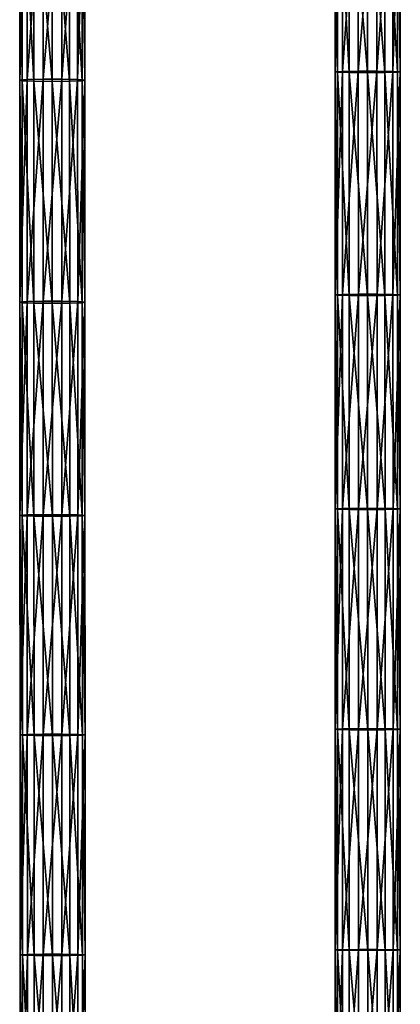
# Model space of a CAD drawing. Units: inches. Extents: x -10.1 to 14.7, y -14 to 9.4.
# Drawn here: x 6.4 to 7.5, y 3.7 to 6.6 of the extents above; entities that cross this region are included whole.
import ezdxf

# ---------------------------------------------------------------- set-up
doc = ezdxf.new("R2010")
doc.units = ezdxf.units.IN
doc.header["$MEASUREMENT"] = 0
doc.layers.add('SEAT-SEAT', color=5, linetype='Continuous', plot=False)

msp = doc.modelspace()

# ---------------------------------------------------------------- linework, layer by layer
at = {"layer": 'SEAT-SEAT'}
for points in [[(7.3484, 6.4057, 18.0193), (7.3482, 7.0488, 18.0355), (7.3693, 7.0499, 17.987)], [(7.3482, 7.0488, 18.0355), (7.3484, 6.4057, 18.0193), (7.3551, 6.4045, 18.0746)], [(7.3551, 6.4045, 18.0746), (7.3549, 7.0475, 18.0908), (7.3482, 7.0488, 18.0355)], [(7.3693, 7.0499, 17.987), (7.3695, 6.4068, 17.9709), (7.3484, 6.4057, 18.0193)], [(7.3549, 7.0475, 18.0908), (7.3551, 6.4045, 18.0746), (7.389, 6.4036, 18.1173)], [(7.389, 6.4036, 18.1173), (7.3888, 7.0465, 18.1335), (7.3549, 7.0475, 18.0908)], [(7.3695, 6.4068, 17.9709), (7.3693, 7.0499, 17.987), (7.4155, 7.0507, 17.9555)], [(7.4155, 7.0507, 17.9555), (7.4157, 6.4074, 17.9393), (7.3695, 6.4068, 17.9709)], [(7.3888, 7.0465, 18.1335), (7.389, 6.4036, 18.1173), (7.4424, 6.4033, 18.1345)], [(7.4424, 6.4033, 18.1345), (7.4422, 7.0461, 18.1507), (7.3888, 7.0465, 18.1335)], [(7.4157, 6.4074, 17.9393), (7.4155, 7.0507, 17.9555), (7.4695, 7.0507, 17.9557)], [(7.4695, 7.0507, 17.9557), (7.4697, 6.4074, 17.9395), (7.4157, 6.4074, 17.9393)], [(7.4927, 6.4036, 18.1194), (7.4925, 7.0464, 18.1356), (7.4422, 7.0461, 18.1507)], [(7.4422, 7.0461, 18.1507), (7.4424, 6.4033, 18.1345), (7.4927, 6.4036, 18.1194)], [(7.4697, 6.4074, 17.9395), (7.4695, 7.0507, 17.9557), (7.5157, 7.0499, 17.9878)], [(7.5157, 7.0499, 17.9878), (7.5158, 6.4068, 17.9716), (7.4697, 6.4074, 17.9395)], [(7.5289, 6.4045, 18.0764), (7.5287, 7.0475, 18.0926), (7.4925, 7.0464, 18.1356)], [(7.4925, 7.0464, 18.1356), (7.4927, 6.4036, 18.1194), (7.5289, 6.4045, 18.0764)], [(7.5158, 6.4068, 17.9716), (7.5157, 7.0499, 17.9878), (7.5365, 7.0488, 18.0375)], [(7.5365, 7.0488, 18.0375), (7.5367, 6.4057, 18.0213), (7.5158, 6.4068, 17.9716)], [(7.5367, 6.4057, 18.0213), (7.5365, 7.0488, 18.0375), (7.5287, 7.0475, 18.0926)], [(7.5287, 7.0475, 18.0926), (7.5289, 6.4045, 18.0764), (7.5367, 6.4057, 18.0213)], [(6.4355, 6.3819, 17.9856), (6.4352, 7.0224, 18.0099), (6.4564, 7.0241, 17.9614)], [(6.4352, 7.0224, 18.0099), (6.4355, 6.3819, 17.9856), (6.4423, 6.3802, 18.0409)], [(6.4423, 6.3802, 18.0409), (6.442, 7.0205, 18.0652), (6.4352, 7.0224, 18.0099)], [(6.4564, 7.0241, 17.9614), (6.4567, 6.3835, 17.9372), (6.4355, 6.3819, 17.9856)], [(6.442, 7.0205, 18.0652), (6.4423, 6.3802, 18.0409), (6.4761, 6.3788, 18.0836)], [(6.4761, 6.3788, 18.0836), (6.4758, 7.019, 18.1078), (6.442, 7.0205, 18.0652)], [(6.4567, 6.3835, 17.9372), (6.4564, 7.0241, 17.9614), (6.5026, 7.0253, 17.9299)], [(6.5026, 7.0253, 17.9299), (6.5029, 6.3845, 17.9056), (6.4567, 6.3835, 17.9372)], [(6.4758, 7.019, 18.1078), (6.4761, 6.3788, 18.0836), (6.5295, 6.3783, 18.1007)], [(6.5295, 6.3783, 18.1007), (6.5292, 7.0184, 18.125), (6.4758, 7.019, 18.1078)], [(6.5029, 6.3845, 17.9056), (6.5026, 7.0253, 17.9299), (6.5566, 7.0253, 17.9301)], [(6.5566, 7.0253, 17.9301), (6.5569, 6.3846, 17.9058), (6.5029, 6.3845, 17.9056)], [(6.5799, 6.3788, 18.0857), (6.5796, 7.0189, 18.1099), (6.5292, 7.0184, 18.125)], [(6.5292, 7.0184, 18.125), (6.5295, 6.3783, 18.1007), (6.5799, 6.3788, 18.0857)], [(6.5569, 6.3846, 17.9058), (6.5566, 7.0253, 17.9301), (6.6027, 7.0242, 17.9622)], [(6.6027, 7.0242, 17.9622), (6.603, 6.3835, 17.9379), (6.5569, 6.3846, 17.9058)], [(6.616, 6.3802, 18.0427), (6.6157, 7.0205, 18.067), (6.5796, 7.0189, 18.1099)], [(6.5796, 7.0189, 18.1099), (6.5799, 6.3788, 18.0857), (6.616, 6.3802, 18.0427)], [(6.603, 6.3835, 17.9379), (6.6027, 7.0242, 17.9622), (6.6235, 7.0224, 18.0119)], [(6.6235, 7.0224, 18.0119), (6.6238, 6.382, 17.9876), (6.603, 6.3835, 17.9379)], [(6.6238, 6.382, 17.9876), (6.6235, 7.0224, 18.0119), (6.6157, 7.0205, 18.067)], [(6.6157, 7.0205, 18.067), (6.616, 6.3802, 18.0427), (6.6238, 6.382, 17.9876)], [(7.3697, 5.762, 17.9562), (7.3695, 6.4068, 17.9709), (7.4157, 6.4074, 17.9393)], [(7.4157, 6.4074, 17.9393), (7.4159, 5.7626, 17.9247), (7.3697, 5.762, 17.9562)], [(7.4159, 5.7626, 17.9247), (7.4157, 6.4074, 17.9393), (7.4697, 6.4074, 17.9395)], [(7.4697, 6.4074, 17.9395), (7.4699, 5.7626, 17.9249), (7.4159, 5.7626, 17.9247)], [(7.4699, 5.7626, 17.9249), (7.4697, 6.4074, 17.9395), (7.5158, 6.4068, 17.9716)], [(6.4358, 5.7398, 17.9636), (6.4355, 6.3819, 17.9856), (6.4567, 6.3835, 17.9372)], [(6.4355, 6.3819, 17.9856), (6.4358, 5.7398, 17.9636), (6.4425, 5.7382, 18.0189)], [(6.4425, 5.7382, 18.0189), (6.4423, 6.3802, 18.0409), (6.4355, 6.3819, 17.9856)], [(6.4567, 6.3835, 17.9372), (6.4569, 5.7412, 17.9152), (6.4358, 5.7398, 17.9636)], [(6.4423, 6.3802, 18.0409), (6.4425, 5.7382, 18.0189), (6.4764, 5.737, 18.0616)], [(6.4764, 5.737, 18.0616), (6.4761, 6.3788, 18.0836), (6.4423, 6.3802, 18.0409)], [(6.4569, 5.7412, 17.9152), (6.4567, 6.3835, 17.9372), (6.5029, 6.3845, 17.9056)], [(6.5029, 6.3845, 17.9056), (6.5031, 5.7422, 17.8836), (6.4569, 5.7412, 17.9152)], [(6.4761, 6.3788, 18.0836), (6.4764, 5.737, 18.0616), (6.5298, 5.7365, 18.0788)], [(6.5298, 5.7365, 18.0788), (6.5295, 6.3783, 18.1007), (6.4761, 6.3788, 18.0836)], [(6.5031, 5.7422, 17.8836), (6.5029, 6.3845, 17.9056), (6.5569, 6.3846, 17.9058)], [(6.5569, 6.3846, 17.9058), (6.5571, 5.7422, 17.8838), (6.5031, 5.7422, 17.8836)], [(6.5801, 5.737, 18.0637), (6.5799, 6.3788, 18.0857), (6.5295, 6.3783, 18.1007)], [(6.5571, 5.7422, 17.8838), (6.5569, 6.3846, 17.9058), (6.603, 6.3835, 17.9379)], [(6.603, 6.3835, 17.9379), (6.6033, 5.7413, 17.9159), (6.5571, 5.7422, 17.8838)], [(6.6163, 5.7382, 18.0207), (6.616, 6.3802, 18.0427), (6.5799, 6.3788, 18.0857)], [(6.5799, 6.3788, 18.0857), (6.5801, 5.737, 18.0637), (6.6163, 5.7382, 18.0207)], [(6.6033, 5.7413, 17.9159), (6.603, 6.3835, 17.9379), (6.6238, 6.382, 17.9876)], [(6.6238, 6.382, 17.9876), (6.6241, 5.7398, 17.9656), (6.6033, 5.7413, 17.9159)], [(6.6241, 5.7398, 17.9656), (6.6238, 6.382, 17.9876), (6.616, 6.3802, 18.0427)], [(6.616, 6.3802, 18.0427), (6.6163, 5.7382, 18.0207), (6.6241, 5.7398, 17.9656)], [(7.3486, 5.7611, 18.0047), (7.3484, 6.4057, 18.0193), (7.3695, 6.4068, 17.9709)], [(7.3484, 6.4057, 18.0193), (7.3486, 5.7611, 18.0047), (7.3553, 5.76, 18.06)], [(7.3553, 5.76, 18.06), (7.3551, 6.4045, 18.0746), (7.3484, 6.4057, 18.0193)], [(7.3695, 6.4068, 17.9709), (7.3697, 5.762, 17.9562), (7.3486, 5.7611, 18.0047)], [(7.3551, 6.4045, 18.0746), (7.3553, 5.76, 18.06), (7.3892, 5.7592, 18.1027)], [(7.3892, 5.7592, 18.1027), (7.389, 6.4036, 18.1173), (7.3551, 6.4045, 18.0746)], [(7.389, 6.4036, 18.1173), (7.3892, 5.7592, 18.1027), (7.4426, 5.7589, 18.1198)], [(7.4426, 5.7589, 18.1198), (7.4424, 6.4033, 18.1345), (7.389, 6.4036, 18.1173)], [(7.4929, 5.7592, 18.1048), (7.4927, 6.4036, 18.1194), (7.4424, 6.4033, 18.1345)], [(7.4424, 6.4033, 18.1345), (7.4426, 5.7589, 18.1198), (7.4929, 5.7592, 18.1048)], [(7.5158, 6.4068, 17.9716), (7.516, 5.762, 17.9569), (7.4699, 5.7626, 17.9249)], [(7.5291, 5.76, 18.0618), (7.5289, 6.4045, 18.0764), (7.4927, 6.4036, 18.1194)], [(7.4927, 6.4036, 18.1194), (7.4929, 5.7592, 18.1048), (7.5291, 5.76, 18.0618)], [(7.516, 5.762, 17.9569), (7.5158, 6.4068, 17.9716), (7.5367, 6.4057, 18.0213)], [(7.5367, 6.4057, 18.0213), (7.5368, 5.7611, 18.0066), (7.516, 5.762, 17.9569)], [(7.5368, 5.7611, 18.0066), (7.5367, 6.4057, 18.0213), (7.5289, 6.4045, 18.0764)], [(7.5289, 6.4045, 18.0764), (7.5291, 5.76, 18.0618), (7.5368, 5.7611, 18.0066)], [(6.5295, 6.3783, 18.1007), (6.5298, 5.7365, 18.0788), (6.5801, 5.737, 18.0637)], [(7.3487, 5.1419, 17.992), (7.3486, 5.7611, 18.0047), (7.3697, 5.762, 17.9562)], [(7.3486, 5.7611, 18.0047), (7.3487, 5.1419, 17.992), (7.3554, 5.1409, 18.0474)], [(7.3554, 5.1409, 18.0474), (7.3553, 5.76, 18.06), (7.3486, 5.7611, 18.0047)], [(7.3697, 5.762, 17.9562), (7.3698, 5.1427, 17.9436), (7.3487, 5.1419, 17.992)], [(7.3553, 5.76, 18.06), (7.3554, 5.1409, 18.0474), (7.3893, 5.1402, 18.0901)], [(7.3893, 5.1402, 18.0901), (7.3892, 5.7592, 18.1027), (7.3553, 5.76, 18.06)], [(7.3698, 5.1427, 17.9436), (7.3697, 5.762, 17.9562), (7.4159, 5.7626, 17.9247)], [(7.4159, 5.7626, 17.9247), (7.416, 5.1433, 17.9121), (7.3698, 5.1427, 17.9436)], [(7.3892, 5.7592, 18.1027), (7.3893, 5.1402, 18.0901), (7.4427, 5.1399, 18.1072)], [(7.4427, 5.1399, 18.1072), (7.4426, 5.7589, 18.1198), (7.3892, 5.7592, 18.1027)], [(7.416, 5.1433, 17.9121), (7.4159, 5.7626, 17.9247), (7.4699, 5.7626, 17.9249)], [(7.4699, 5.7626, 17.9249), (7.47, 5.1433, 17.9122), (7.416, 5.1433, 17.9121)], [(7.4931, 5.1402, 18.0922), (7.4929, 5.7592, 18.1048), (7.4426, 5.7589, 18.1198)], [(7.4426, 5.7589, 18.1198), (7.4427, 5.1399, 18.1072), (7.4931, 5.1402, 18.0922)], [(7.47, 5.1433, 17.9122), (7.4699, 5.7626, 17.9249), (7.516, 5.762, 17.9569)], [(7.516, 5.762, 17.9569), (7.5162, 5.1427, 17.9443), (7.47, 5.1433, 17.9122)], [(7.5292, 5.1409, 18.0492), (7.5291, 5.76, 18.0618), (7.4929, 5.7592, 18.1048)], [(7.4929, 5.7592, 18.1048), (7.4931, 5.1402, 18.0922), (7.5292, 5.1409, 18.0492)], [(7.5162, 5.1427, 17.9443), (7.516, 5.762, 17.9569), (7.5368, 5.7611, 18.0066)], [(7.5368, 5.7611, 18.0066), (7.537, 5.1419, 17.994), (7.5162, 5.1427, 17.9443)], [(7.537, 5.1419, 17.994), (7.5368, 5.7611, 18.0066), (7.5291, 5.76, 18.0618)], [(7.5291, 5.76, 18.0618), (7.5292, 5.1409, 18.0492), (7.537, 5.1419, 17.994)], [(6.436, 5.123, 17.9447), (6.4358, 5.7398, 17.9636), (6.4569, 5.7412, 17.9152)], [(6.4358, 5.7398, 17.9636), (6.436, 5.123, 17.9447), (6.4428, 5.1216, 18)], [(6.4428, 5.1216, 18), (6.4425, 5.7382, 18.0189), (6.4358, 5.7398, 17.9636)], [(6.4569, 5.7412, 17.9152), (6.4571, 5.1243, 17.8963), (6.436, 5.123, 17.9447)], [(6.4425, 5.7382, 18.0189), (6.4428, 5.1216, 18), (6.4766, 5.1205, 18.0427)], [(6.4766, 5.1205, 18.0427), (6.4764, 5.737, 18.0616), (6.4425, 5.7382, 18.0189)], [(6.4571, 5.1243, 17.8963), (6.4569, 5.7412, 17.9152), (6.5031, 5.7422, 17.8836)], [(6.5031, 5.7422, 17.8836), (6.5034, 5.1251, 17.8647), (6.4571, 5.1243, 17.8963)], [(6.4764, 5.737, 18.0616), (6.4766, 5.1205, 18.0427), (6.53, 5.1201, 18.0599)], [(6.53, 5.1201, 18.0599), (6.5298, 5.7365, 18.0788), (6.4764, 5.737, 18.0616)], [(6.5034, 5.1251, 17.8647), (6.5031, 5.7422, 17.8836), (6.5571, 5.7422, 17.8838)], [(6.5571, 5.7422, 17.8838), (6.5574, 5.1251, 17.8649), (6.5034, 5.1251, 17.8647)], [(6.5804, 5.1205, 18.0448), (6.5801, 5.737, 18.0637), (6.5298, 5.7365, 18.0788)], [(6.5298, 5.7365, 18.0788), (6.53, 5.1201, 18.0599), (6.5804, 5.1205, 18.0448)], [(6.5574, 5.1251, 17.8649), (6.5571, 5.7422, 17.8838), (6.6033, 5.7413, 17.9159)], [(6.6033, 5.7413, 17.9159), (6.6035, 5.1243, 17.897), (6.5574, 5.1251, 17.8649)], [(6.6165, 5.1216, 18.0018), (6.6163, 5.7382, 18.0207), (6.5801, 5.737, 18.0637)], [(6.5801, 5.737, 18.0637), (6.5804, 5.1205, 18.0448), (6.6165, 5.1216, 18.0018)], [(6.6035, 5.1243, 17.897), (6.6033, 5.7413, 17.9159), (6.6241, 5.7398, 17.9656)], [(6.6241, 5.7398, 17.9656), (6.6243, 5.123, 17.9467), (6.6035, 5.1243, 17.897)], [(6.6243, 5.123, 17.9467), (6.6241, 5.7398, 17.9656), (6.6163, 5.7382, 18.0207)], [(6.6163, 5.7382, 18.0207), (6.6165, 5.1216, 18.0018), (6.6243, 5.123, 17.9467)], [(7.3489, 4.5047, 17.9806), (7.3487, 5.1419, 17.992), (7.3698, 5.1427, 17.9436)], [(7.3487, 5.1419, 17.992), (7.3489, 4.5047, 17.9806), (7.3556, 4.5039, 18.0359)], [(7.3556, 4.5039, 18.0359), (7.3554, 5.1409, 18.0474), (7.3487, 5.1419, 17.992)], [(7.3698, 5.1427, 17.9436), (7.37, 4.5055, 17.9321), (7.3489, 4.5047, 17.9806)], [(7.3554, 5.1409, 18.0474), (7.3556, 4.5039, 18.0359), (7.3894, 4.5033, 18.0786)], [(7.3894, 4.5033, 18.0786), (7.3893, 5.1402, 18.0901), (7.3554, 5.1409, 18.0474)], [(7.37, 4.5055, 17.9321), (7.3698, 5.1427, 17.9436), (7.416, 5.1433, 17.9121)], [(7.416, 5.1433, 17.9121), (7.4162, 4.506, 17.9006), (7.37, 4.5055, 17.9321)], [(7.3893, 5.1402, 18.0901), (7.3894, 4.5033, 18.0786), (7.4429, 4.503, 18.0958)], [(7.4429, 4.503, 18.0958), (7.4427, 5.1399, 18.1072), (7.3893, 5.1402, 18.0901)], [(7.4162, 4.506, 17.9006), (7.416, 5.1433, 17.9121), (7.47, 5.1433, 17.9122)], [(7.47, 5.1433, 17.9122), (7.4702, 4.506, 17.9008), (7.4162, 4.506, 17.9006)], [(7.4932, 4.5033, 18.0807), (7.4931, 5.1402, 18.0922), (7.4427, 5.1399, 18.1072)], [(7.4427, 5.1399, 18.1072), (7.4429, 4.503, 18.0958), (7.4932, 4.5033, 18.0807)], [(7.4702, 4.506, 17.9008), (7.47, 5.1433, 17.9122), (7.5162, 5.1427, 17.9443)], [(7.5162, 5.1427, 17.9443), (7.5163, 4.5055, 17.9329), (7.4702, 4.506, 17.9008)], [(7.5294, 4.5039, 18.0377), (7.5292, 5.1409, 18.0492), (7.4931, 5.1402, 18.0922)], [(7.4931, 5.1402, 18.0922), (7.4932, 4.5033, 18.0807), (7.5294, 4.5039, 18.0377)], [(7.5163, 4.5055, 17.9329), (7.5162, 5.1427, 17.9443), (7.537, 5.1419, 17.994)], [(7.537, 5.1419, 17.994), (7.5371, 4.5047, 17.9826), (7.5163, 4.5055, 17.9329)], [(7.5371, 4.5047, 17.9826), (7.537, 5.1419, 17.994), (7.5292, 5.1409, 18.0492)], [(7.5292, 5.1409, 18.0492), (7.5294, 4.5039, 18.0377), (7.5371, 4.5047, 17.9826)], [(6.4362, 4.4883, 17.9275), (6.436, 5.123, 17.9447), (6.4571, 5.1243, 17.8963)], [(6.436, 5.123, 17.9447), (6.4362, 4.4883, 17.9275), (6.443, 4.4871, 17.9828)], [(6.443, 4.4871, 17.9828), (6.4428, 5.1216, 18), (6.436, 5.123, 17.9447)], [(6.4571, 5.1243, 17.8963), (6.4574, 4.4894, 17.879), (6.4362, 4.4883, 17.9275)], [(6.4428, 5.1216, 18), (6.443, 4.4871, 17.9828), (6.4768, 4.4861, 18.0255)], [(6.4768, 4.4861, 18.0255), (6.4766, 5.1205, 18.0427), (6.4428, 5.1216, 18)], [(6.4574, 4.4894, 17.879), (6.4571, 5.1243, 17.8963), (6.5034, 5.1251, 17.8647)], [(6.5034, 5.1251, 17.8647), (6.5036, 4.4902, 17.8475), (6.4574, 4.4894, 17.879)], [(6.4766, 5.1205, 18.0427), (6.4768, 4.4861, 18.0255), (6.5302, 4.4858, 18.0427)], [(6.5302, 4.4858, 18.0427), (6.53, 5.1201, 18.0599), (6.4766, 5.1205, 18.0427)], [(6.5036, 4.4902, 17.8475), (6.5034, 5.1251, 17.8647), (6.5574, 5.1251, 17.8649)], [(6.5574, 5.1251, 17.8649), (6.5576, 4.4902, 17.8477), (6.5036, 4.4902, 17.8475)], [(6.5806, 4.4861, 18.0276), (6.5804, 5.1205, 18.0448), (6.53, 5.1201, 18.0599)], [(6.53, 5.1201, 18.0599), (6.5302, 4.4858, 18.0427), (6.5806, 4.4861, 18.0276)], [(6.5576, 4.4902, 17.8477), (6.5574, 5.1251, 17.8649), (6.6035, 5.1243, 17.897)], [(6.6035, 5.1243, 17.897), (6.6037, 4.4895, 17.8798), (6.5576, 4.4902, 17.8477)], [(6.6168, 4.4871, 17.9846), (6.6165, 5.1216, 18.0018), (6.5804, 5.1205, 18.0448)], [(6.5804, 5.1205, 18.0448), (6.5806, 4.4861, 18.0276), (6.6168, 4.4871, 17.9846)], [(6.6037, 4.4895, 17.8798), (6.6035, 5.1243, 17.897), (6.6243, 5.123, 17.9467)], [(6.6243, 5.123, 17.9467), (6.6245, 4.4883, 17.9295), (6.6037, 4.4895, 17.8798)], [(6.6245, 4.4883, 17.9295), (6.6243, 5.123, 17.9467), (6.6165, 5.1216, 18.0018)], [(6.6165, 5.1216, 18.0018), (6.6168, 4.4871, 17.9846), (6.6245, 4.4883, 17.9295)], [(7.349, 3.8665, 17.9706), (7.3489, 4.5047, 17.9806), (7.37, 4.5055, 17.9321)], [(7.3489, 4.5047, 17.9806), (7.349, 3.8665, 17.9706), (7.3557, 3.8658, 18.0259)], [(7.3557, 3.8658, 18.0259), (7.3556, 4.5039, 18.0359), (7.3489, 4.5047, 17.9806)], [(7.37, 4.5055, 17.9321), (7.3701, 3.8671, 17.9222), (7.349, 3.8665, 17.9706)], [(7.3556, 4.5039, 18.0359), (7.3557, 3.8658, 18.0259), (7.3896, 3.8652, 18.0686)], [(7.3896, 3.8652, 18.0686), (7.3894, 4.5033, 18.0786), (7.3556, 4.5039, 18.0359)], [(7.3701, 3.8671, 17.9222), (7.37, 4.5055, 17.9321), (7.4162, 4.506, 17.9006)], [(7.4162, 4.506, 17.9006), (7.4163, 3.8675, 17.8906), (7.3701, 3.8671, 17.9222)], [(7.3894, 4.5033, 18.0786), (7.3896, 3.8652, 18.0686), (7.443, 3.865, 18.0858)], [(7.443, 3.865, 18.0858), (7.4429, 4.503, 18.0958), (7.3894, 4.5033, 18.0786)], [(7.4163, 3.8675, 17.8906), (7.4162, 4.506, 17.9006), (7.4702, 4.506, 17.9008)], [(7.4702, 4.506, 17.9008), (7.4703, 3.8675, 17.8908), (7.4163, 3.8675, 17.8906)], [(7.4933, 3.8652, 18.0707), (7.4932, 4.5033, 18.0807), (7.4429, 4.503, 18.0958)], [(7.4429, 4.503, 18.0958), (7.443, 3.865, 18.0858), (7.4933, 3.8652, 18.0707)], [(7.4703, 3.8675, 17.8908), (7.4702, 4.506, 17.9008), (7.5163, 4.5055, 17.9329)], [(7.5163, 4.5055, 17.9329), (7.5164, 3.8671, 17.9229), (7.4703, 3.8675, 17.8908)], [(7.5295, 3.8658, 18.0277), (7.5294, 4.5039, 18.0377), (7.4932, 4.5033, 18.0807)], [(7.4932, 4.5033, 18.0807), (7.4933, 3.8652, 18.0707), (7.5295, 3.8658, 18.0277)], [(7.5164, 3.8671, 17.9229), (7.5163, 4.5055, 17.9329), (7.5371, 4.5047, 17.9826)], [(7.5371, 4.5047, 17.9826), (7.5373, 3.8665, 17.9726), (7.5164, 3.8671, 17.9229)], [(7.5373, 3.8665, 17.9726), (7.5371, 4.5047, 17.9826), (7.5294, 4.5039, 18.0377)], [(7.5294, 4.5039, 18.0377), (7.5295, 3.8658, 18.0277), (7.5373, 3.8665, 17.9726)], [(6.4364, 3.8525, 17.9125), (6.4362, 4.4883, 17.9275), (6.4574, 4.4894, 17.879)], [(6.4362, 4.4883, 17.9275), (6.4364, 3.8525, 17.9125), (6.4431, 3.8514, 17.9679)], [(6.4431, 3.8514, 17.9679), (6.443, 4.4871, 17.9828), (6.4362, 4.4883, 17.9275)], [(6.4574, 4.4894, 17.879), (6.4575, 3.8534, 17.8641), (6.4364, 3.8525, 17.9125)], [(6.443, 4.4871, 17.9828), (6.4431, 3.8514, 17.9679), (6.477, 3.8506, 18.0106)], [(6.477, 3.8506, 18.0106), (6.4768, 4.4861, 18.0255), (6.443, 4.4871, 17.9828)], [(6.4575, 3.8534, 17.8641), (6.4574, 4.4894, 17.879), (6.5036, 4.4902, 17.8475)], [(6.5036, 4.4902, 17.8475), (6.5037, 3.854, 17.8326), (6.4575, 3.8534, 17.8641)], [(6.4768, 4.4861, 18.0255), (6.477, 3.8506, 18.0106), (6.5304, 3.8503, 18.0277)], [(6.5304, 3.8503, 18.0277), (6.5302, 4.4858, 18.0427), (6.4768, 4.4861, 18.0255)], [(6.5037, 3.854, 17.8326), (6.5036, 4.4902, 17.8475), (6.5576, 4.4902, 17.8477)], [(6.5576, 4.4902, 17.8477), (6.5578, 3.8541, 17.8328), (6.5037, 3.854, 17.8326)], [(6.5808, 3.8506, 18.0127), (6.5806, 4.4861, 18.0276), (6.5302, 4.4858, 18.0427)], [(6.5302, 4.4858, 18.0427), (6.5304, 3.8503, 18.0277), (6.5808, 3.8506, 18.0127)], [(6.5578, 3.8541, 17.8328), (6.5576, 4.4902, 17.8477), (6.6037, 4.4895, 17.8798)], [(6.6037, 4.4895, 17.8798), (6.6039, 3.8534, 17.8648), (6.5578, 3.8541, 17.8328)], [(6.6169, 3.8514, 17.9697), (6.6168, 4.4871, 17.9846), (6.5806, 4.4861, 18.0276)], [(6.5806, 4.4861, 18.0276), (6.5808, 3.8506, 18.0127), (6.6169, 3.8514, 17.9697)], [(6.6039, 3.8534, 17.8648), (6.6037, 4.4895, 17.8798), (6.6245, 4.4883, 17.9295)], [(6.6245, 4.4883, 17.9295), (6.6247, 3.8525, 17.9145), (6.6039, 3.8534, 17.8648)], [(6.6247, 3.8525, 17.9145), (6.6245, 4.4883, 17.9295), (6.6168, 4.4871, 17.9846)], [(6.6168, 4.4871, 17.9846), (6.6169, 3.8514, 17.9697), (6.6247, 3.8525, 17.9145)], [(6.4366, 3.2138, 17.8998), (6.4364, 3.8525, 17.9125), (6.4575, 3.8534, 17.8641)], [(6.4364, 3.8525, 17.9125), (6.4366, 3.2138, 17.8998), (6.4433, 3.2129, 17.9552)], [(6.4433, 3.2129, 17.9552), (6.4431, 3.8514, 17.9679), (6.4364, 3.8525, 17.9125)], [(6.4575, 3.8534, 17.8641), (6.4577, 3.2146, 17.8514), (6.4366, 3.2138, 17.8998)], [(6.4431, 3.8514, 17.9679), (6.4433, 3.2129, 17.9552), (6.4772, 3.2122, 17.9979)], [(6.4772, 3.2122, 17.9979), (6.477, 3.8506, 18.0106), (6.4431, 3.8514, 17.9679)], [(6.4577, 3.2146, 17.8514), (6.4575, 3.8534, 17.8641), (6.5037, 3.854, 17.8326)], [(6.5037, 3.854, 17.8326), (6.5039, 3.2151, 17.8198), (6.4577, 3.2146, 17.8514)], [(6.477, 3.8506, 18.0106), (6.4772, 3.2122, 17.9979), (6.5306, 3.212, 18.015)], [(6.5306, 3.212, 18.015), (6.5304, 3.8503, 18.0277), (6.477, 3.8506, 18.0106)], [(6.5039, 3.2151, 17.8198), (6.5037, 3.854, 17.8326), (6.5578, 3.8541, 17.8328)], [(6.5578, 3.8541, 17.8328), (6.5579, 3.2151, 17.82), (6.5039, 3.2151, 17.8198)], [(6.5809, 3.2122, 18), (6.5808, 3.8506, 18.0127), (6.5304, 3.8503, 18.0277)], [(6.5304, 3.8503, 18.0277), (6.5306, 3.212, 18.015), (6.5809, 3.2122, 18)], [(6.5579, 3.2151, 17.82), (6.5578, 3.8541, 17.8328), (6.6039, 3.8534, 17.8648)], [(6.6039, 3.8534, 17.8648), (6.604, 3.2146, 17.8521), (6.5579, 3.2151, 17.82)], [(6.6171, 3.2129, 17.957), (6.6169, 3.8514, 17.9697), (6.5808, 3.8506, 18.0127)], [(6.5808, 3.8506, 18.0127), (6.5809, 3.2122, 18), (6.6171, 3.2129, 17.957)], [(6.604, 3.2146, 17.8521), (6.6039, 3.8534, 17.8648), (6.6247, 3.8525, 17.9145)], [(6.6247, 3.8525, 17.9145), (6.6249, 3.2138, 17.9018), (6.604, 3.2146, 17.8521)], [(6.6249, 3.2138, 17.9018), (6.6247, 3.8525, 17.9145), (6.6169, 3.8514, 17.9697)], [(6.6169, 3.8514, 17.9697), (6.6171, 3.2129, 17.957), (6.6249, 3.2138, 17.9018)], [(7.3491, 3.2254, 17.9621), (7.349, 3.8665, 17.9706), (7.3701, 3.8671, 17.9222)], [(7.349, 3.8665, 17.9706), (7.3491, 3.2254, 17.9621), (7.3558, 3.2248, 18.0175)], [(7.3558, 3.2248, 18.0175), (7.3557, 3.8658, 18.0259), (7.349, 3.8665, 17.9706)], [(7.3701, 3.8671, 17.9222), (7.3702, 3.226, 17.9137), (7.3491, 3.2254, 17.9621)], [(7.3557, 3.8658, 18.0259), (7.3558, 3.2248, 18.0175), (7.3897, 3.2244, 18.0602)], [(7.3897, 3.2244, 18.0602), (7.3896, 3.8652, 18.0686), (7.3557, 3.8658, 18.0259)], [(7.3702, 3.226, 17.9137), (7.3701, 3.8671, 17.9222), (7.4163, 3.8675, 17.8906)], [(7.4163, 3.8675, 17.8906), (7.4164, 3.2263, 17.8821), (7.3702, 3.226, 17.9137)], [(7.3896, 3.8652, 18.0686), (7.3897, 3.2244, 18.0602), (7.4431, 3.2242, 18.0773)], [(7.4431, 3.2242, 18.0773), (7.443, 3.865, 18.0858), (7.3896, 3.8652, 18.0686)], [(7.4164, 3.2263, 17.8821), (7.4163, 3.8675, 17.8906), (7.4703, 3.8675, 17.8908)], [(7.4703, 3.8675, 17.8908), (7.4704, 3.2263, 17.8823), (7.4164, 3.2263, 17.8821)], [(7.4934, 3.2244, 18.0623), (7.4933, 3.8652, 18.0707), (7.443, 3.865, 18.0858)], [(7.443, 3.865, 18.0858), (7.4431, 3.2242, 18.0773), (7.4934, 3.2244, 18.0623)], [(7.4704, 3.2263, 17.8823), (7.4703, 3.8675, 17.8908), (7.5164, 3.8671, 17.9229)], [(7.5164, 3.8671, 17.9229), (7.5165, 3.226, 17.9144), (7.4704, 3.2263, 17.8823)], [(7.5296, 3.2248, 18.0193), (7.5295, 3.8658, 18.0277), (7.4933, 3.8652, 18.0707)], [(7.4933, 3.8652, 18.0707), (7.4934, 3.2244, 18.0623), (7.5296, 3.2248, 18.0193)], [(7.5165, 3.226, 17.9144), (7.5164, 3.8671, 17.9229), (7.5373, 3.8665, 17.9726)], [(7.5373, 3.8665, 17.9726), (7.5374, 3.2254, 17.9641), (7.5165, 3.226, 17.9144)], [(7.5374, 3.2254, 17.9641), (7.5373, 3.8665, 17.9726), (7.5295, 3.8658, 18.0277)], [(7.5295, 3.8658, 18.0277), (7.5296, 3.2248, 18.0193), (7.5374, 3.2254, 17.9641)]]:
    msp.add_3dface(points, dxfattribs=at)

doc.saveas('drawing.dxf')
